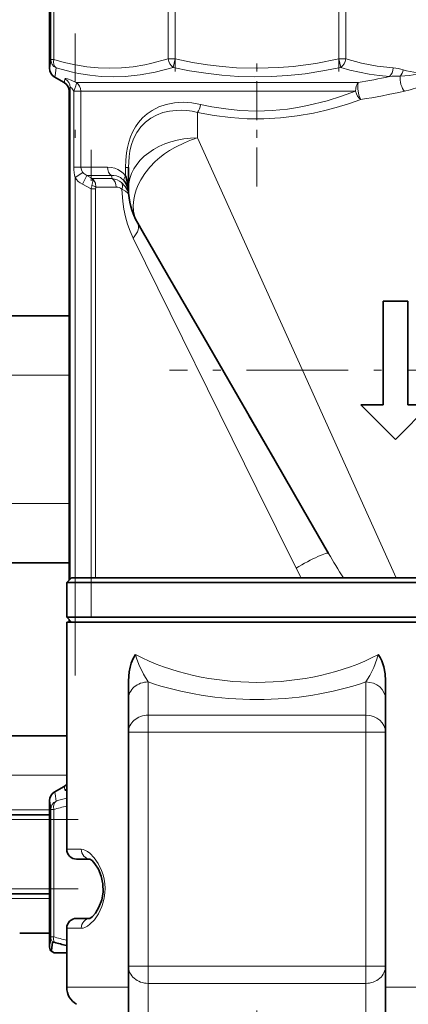
# Model space of a CAD drawing. Extents: x 0 to 420, y 0 to 297.
# Drawn here: x 333 to 338, y 238 to 251 of the extents above; entities that cross this region are included whole.
import ezdxf

# ---------------------------------------------------------------- set-up
doc = ezdxf.new("R2010")
doc.units = 0
doc.linetypes.add('DASHDOT', pattern=[18.5, 12, -3, 0.5, -3])

msp = doc.modelspace()

# ---------------------------------------------------------------- linework, layer by layer
at = {"color": 7, "lineweight": 35}
for p, q in [((333.070862, 252.145996), (333.070862, 250.309692)), ((333.258331, 250.129272), (333.133392, 250.201416)), ((333.320862, 250.020996), (333.320862, 243.831299)), ((334.070862, 248.78656), (334.070862, 249.052292)), ((334.070862, 248.76416), (334.070862, 248.786072)), ((334.188019, 248.349167), (334.243622, 248.252899)), ((334.243622, 248.252899), (334.565399, 247.695541)), ((334.565399, 247.695541), (335.026215, 246.8974)), ((334.682251, 247.493164), (334.650055, 247.548935)), ((337.289612, 247.362518), (337.289612, 246.050018)), ((337.602112, 247.362518), (337.289612, 247.362518)), ((337.602112, 246.050018), (337.602112, 247.362518)), ((332.149292, 247.175018), (333.320831, 247.175018)), ((335.026215, 246.8974), (335.515442, 246.050018)), ((335.515442, 246.050018), (335.923981, 245.342407)), ((337.008362, 246.050018), (337.445862, 245.612518)), ((337.289612, 246.050018), (337.008362, 246.050018)), ((337.445862, 245.612518), (337.883362, 246.050018)), ((337.883362, 246.050018), (337.602112, 246.050018)), ((335.919525, 245.350128), (335.593658, 245.914566)), ((335.923981, 245.342407), (336.267181, 244.747971)), ((336.267181, 244.747971), (336.601105, 244.169617)), ((332.149292, 244.050018), (333.320862, 244.050018)), ((333.352112, 243.862518), (333.289612, 243.800018)), ((333.584167, 243.800018), (333.289612, 243.800018)), ((333.289612, 243.362518), (333.289612, 243.800018)), ((333.639038, 243.862518), (333.352112, 243.862518)), ((338.102112, 243.800018), (333.584167, 243.800018)), ((338.039612, 243.862518), (333.639038, 243.862518)), ((333.584167, 243.362518), (333.289612, 243.362518)), ((333.352112, 243.300018), (333.289612, 243.362518)), ((333.584167, 243.300018), (333.289612, 243.300018)), ((333.289612, 240.425018), (333.289612, 243.300018)), ((333.320862, 243.331268), (333.320862, 243.300018)), ((338.102112, 243.362518), (333.584167, 243.362518)), ((338.102112, 243.300018), (333.584167, 243.300018)), ((334.070862, 242.325607), (334.070862, 242.554779)), ((337.320862, 242.554779), (337.320862, 242.325607)), ((334.070862, 242.325607), (334.070862, 241.905685)), ((337.320862, 242.325607), (337.320862, 241.905685)), ((334.070862, 241.905685), (334.070862, 238.944351)), ((337.320862, 241.905685), (337.320862, 238.944351)), ((333.289581, 241.862518), (329.445862, 241.862518)), ((333.133392, 241.148621), (333.258331, 241.220764)), ((333.070862, 239.204041), (333.070862, 241.040344)), ((333.070862, 240.862518), (329.445862, 240.862518)), ((333.584259, 240.300018), (333.414612, 240.300018)), ((333.582458, 240.30072), (333.610748, 240.281296)), ((333.070862, 239.862518), (329.445862, 239.862518)), ((333.414612, 239.550018), (333.584259, 239.550018)), ((333.582458, 239.549316), (333.610748, 239.568741)), ((333.289612, 238.678909), (333.289612, 239.425018)), ((333.070862, 239.362518), (332.695862, 239.362518)), ((333.133362, 239.112518), (333.090027, 239.137543)), ((333.133362, 239.112518), (333.289642, 239.112518)), ((334.070862, 238.944351), (334.070862, 238.113754)), ((337.320862, 238.944351), (337.320862, 238.113754))]:
    msp.add_line(p, q, dxfattribs=at)
at = {"color": 7, "linetype": 'DASHDOT', "lineweight": 13, "ltscale": 0.047954}
for p, q in [((334.660339, 250.268768), (334.660339, 252.186935)), ((336.731384, 250.268768), (336.731384, 252.186935))]:
    msp.add_line(p, q, dxfattribs=at)
at = {"color": 7, "lineweight": 13}
for p, q in [((333.089294, 250.422913), (333.089294, 252.032776)), ((333.125885, 250.422913), (333.125885, 252.032776)), ((334.57193, 250.428619), (334.57193, 252.027084)), ((334.660339, 250.428619), (334.660339, 252.027084)), ((336.731384, 250.428619), (336.731384, 252.027084)), ((336.819794, 250.428619), (336.819794, 252.027084)), ((334.660339, 250.428619), (334.57193, 250.428619)), ((334.636414, 250.320358), (334.660339, 250.428619)), ((336.819794, 250.428619), (336.731384, 250.428619)), ((336.75531, 250.320358), (336.731384, 250.428619)), ((333.410706, 250.129272), (336.974792, 250.129272)), ((333.332886, 243.843323), (333.332886, 250.06839)), ((333.469299, 250.021011), (333.380951, 250.021011)), ((333.380951, 249.059692), (333.380951, 250.021011)), ((333.469299, 250.021011), (335.695862, 250.021011)), ((333.469299, 249.059692), (333.469299, 250.021011)), ((335.695862, 250.021011), (336.942017, 250.021011)), ((334.945862, 249.430237), (334.945862, 249.751251)), ((334.945862, 249.430237), (336.273224, 246.487518)), ((333.469299, 249.059692), (333.380951, 249.059692)), ((333.469299, 249.059692), (333.805603, 249.059692)), ((334.033356, 248.949249), (334.033356, 249.052307)), ((334.033356, 249.052307), (334.070862, 249.052307)), ((333.49411, 248.992859), (333.395386, 248.926041)), ((333.395386, 243.862518), (333.395386, 248.926041)), ((333.546021, 248.951431), (333.487915, 248.843185)), ((333.546021, 248.951431), (333.855347, 248.951431)), ((333.613159, 248.915344), (333.546021, 248.951431)), ((333.613159, 248.915344), (333.863983, 248.915344)), ((333.597687, 248.78447), (333.487915, 248.843185)), ((333.597687, 243.862518), (333.597687, 248.78447)), ((333.655975, 248.78447), (333.597687, 248.78447)), ((333.655975, 243.862518), (333.655975, 248.78447)), ((333.657288, 248.807098), (333.914856, 248.807098)), ((335.695862, 244.987518), (334.1315, 248.16156)), ((332.149292, 246.425018), (333.320831, 246.425018)), ((336.273224, 246.487518), (337.457214, 243.862518)), ((336.191376, 243.982117), (335.695862, 244.987518)), ((332.149292, 244.800018), (333.320862, 244.800018)), ((333.332886, 243.300018), (333.332886, 243.319244)), ((334.320862, 242.542114), (334.320862, 242.122192)), ((337.070862, 242.542114), (337.070862, 242.122192)), ((337.070862, 242.122192), (334.320862, 242.122192)), ((334.320862, 242.122192), (334.320862, 241.905685)), ((337.070862, 242.122192), (337.070862, 241.905685)), ((334.070862, 241.905685), (334.320862, 241.905685)), ((337.070862, 241.905685), (334.320862, 241.905685)), ((334.320862, 241.905685), (334.320862, 238.944351)), ((337.070862, 241.905685), (337.320862, 241.905685)), ((337.070862, 241.905685), (337.070862, 238.944351)), ((333.289581, 241.362518), (329.445862, 241.362518)), ((333.070862, 240.925018), (329.445862, 240.925018)), ((333.089294, 239.317261), (333.089294, 240.927124)), ((333.125885, 239.317261), (333.125885, 240.927124)), ((329.445862, 240.800018), (333.070862, 240.800018)), ((333.473663, 240.425018), (333.289612, 240.425018)), ((329.445862, 239.925018), (333.070862, 239.925018)), ((333.070862, 239.800018), (329.445862, 239.800018)), ((333.289612, 239.425018), (333.473663, 239.425018)), ((333.125885, 239.317261), (333.089294, 239.317261)), ((334.070862, 238.944351), (334.320862, 238.944351)), ((334.320862, 238.944351), (334.320862, 238.727844)), ((337.070862, 238.944351), (334.320862, 238.944351)), ((337.070862, 238.944351), (337.320862, 238.944351)), ((337.070862, 238.944351), (337.070862, 238.727844)), ((333.584167, 238.678909), (333.289612, 238.678909)), ((334.070862, 238.678909), (333.584167, 238.678909)), ((337.070862, 238.727844), (334.320862, 238.727844)), ((334.320862, 238.727844), (334.320862, 237.965302)), ((337.070862, 238.727844), (337.070862, 237.965302)), ((338.102112, 238.678909), (337.320862, 238.678909))]:
    msp.add_line(p, q, dxfattribs=at)
at = {"color": 7, "linetype": 'DASHDOT', "lineweight": 13, "ltscale": 0.203192}
msp.add_line((333.395386, 242.622711), (333.395386, 250.750397), dxfattribs=at)
at = {"color": 7, "linetype": 'DASHDOT', "lineweight": 13, "ltscale": 0.041133}
msp.add_line((335.695862, 248.812134), (335.695862, 250.457474), dxfattribs=at)
at = {"color": 7, "linetype": 'DASHDOT', "lineweight": 13, "ltscale": 0.147659}
msp.add_line((333.597687, 243.370331), (333.597687, 249.276672), dxfattribs=at)
at = {"color": 7, "linetype": 'DASHDOT', "lineweight": 13, "ltscale": 0.107348}
msp.add_line((338.881958, 246.487518), (334.588043, 246.487518), dxfattribs=at)
at = {"color": 7, "linetype": 'DASHDOT', "lineweight": 13, "ltscale": 0.108752}
for p, q in [((333.43335, 240.800018), (329.083282, 240.800018)), ((333.43335, 239.925018), (329.083282, 239.925018))]:
    msp.add_line(p, q, dxfattribs=at)
at = {"color": 7, "linetype": 'DASHDOT', "lineweight": 13, "ltscale": 0.004871}
msp.add_line((335.695862, 238.283783), (335.695862, 238.478638), dxfattribs=at)
at = {"color": 7, "lineweight": 13}
for points in [[(333.070862, 250.309692), (333.071808, 250.309479), (333.072784, 250.309952), (333.074066, 250.311661), (333.076599, 250.318726), (333.080414, 250.338135), (333.089294, 250.422913)], [(334.57193, 250.428619), (334.349701, 250.368637), (334.276428, 250.353104), (334.128357, 250.328644), (333.982574, 250.314377), (333.834351, 250.309769), (333.688263, 250.314987), (333.54303, 250.329987), (333.399719, 250.353745), (333.259827, 250.3853), (333.125885, 250.422913)], [(336.731384, 250.428619), (336.438934, 250.372101), (336.153168, 250.333679), (335.971802, 250.318451), (335.701508, 250.309662), (335.438324, 250.317322), (335.25592, 250.331848), (335.071472, 250.354004), (334.87912, 250.384796), (334.660339, 250.428619)], [(337.418304, 250.313812), (337.216949, 250.335373), (337.017181, 250.374283), (336.819794, 250.428589)], [(333.133392, 250.201416), (333.134247, 250.201202), (333.134827, 250.20137), (333.136047, 250.202423), (333.137939, 250.205841), (333.14209, 250.219574), (333.156738, 250.314667)], [(334.636414, 250.320358), (334.406586, 250.260025), (334.217407, 250.225586), (334.029388, 250.20607), (333.876526, 250.201477), (333.726837, 250.206879), (333.581757, 250.221481), (333.437195, 250.244965), (333.365356, 250.259857), (333.156769, 250.314667)], [(336.75531, 250.320358), (336.528381, 250.275864), (336.305573, 250.241791), (336.087128, 250.218185), (335.873871, 250.20491), (335.666595, 250.201538), (335.461426, 250.207458), (335.253113, 250.222839), (335.050293, 250.246597), (334.844116, 250.279266), (334.636414, 250.320358)], [(337.370667, 250.205582), (337.241394, 250.216919), (337.114502, 250.234924), (336.990936, 250.258759), (336.871582, 250.287399), (336.75531, 250.320358)], [(337.810333, 250.252121), (337.625641, 250.21991), (337.50766, 250.209763)], [(337.810333, 250.252121), (337.679352, 250.261475), (337.585175, 250.278), (337.544067, 250.289963)], [(333.268127, 250.176651), (333.264252, 250.141937), (333.262024, 250.132904), (333.260437, 250.129837), (333.259613, 250.129181), (333.259003, 250.129059), (333.258331, 250.129272)], [(333.410706, 250.129272), (333.344604, 250.159454), (333.301636, 250.175125), (333.278992, 250.180191), (333.272247, 250.180099), (333.269501, 250.179062), (333.268677, 250.178253), (333.268127, 250.176651)], [(333.410706, 250.129272), (333.41214, 250.120163), (333.407074, 250.089691), (333.380951, 250.021011)], [(336.97467, 250.129227), (336.969238, 250.095871), (336.970642, 250.050018), (336.985535, 249.969208), (336.996002, 249.938416), (337.007782, 249.913956)], [(337.898712, 250.138046), (337.736328, 250.072266), (337.633057, 250.038025), (337.559723, 250.01918)], [(333.332886, 250.06839), (333.327545, 250.034225), (333.32489, 250.024933), (333.32309, 250.021683), (333.322205, 250.020966), (333.321533, 250.020813), (333.320862, 250.020996)], [(333.380951, 250.021011), (333.353882, 250.056992), (333.342377, 250.068512), (333.337036, 250.071823), (333.335114, 250.072098), (333.334045, 250.071655), (333.333313, 250.070663), (333.332886, 250.06839)], [(336.941925, 250.021027), (336.766235, 249.956711), (336.585358, 249.899689), (336.33609, 249.83725), (336.208893, 249.812958), (336.080994, 249.793747), (335.888641, 249.774902), (335.695862, 249.768494)], [(334.983368, 249.853241), (334.871307, 249.873093), (334.760742, 249.879684), (334.652954, 249.872772), (334.549377, 249.852448), (334.456238, 249.820663), (334.370239, 249.776978), (334.307007, 249.733276), (334.249908, 249.682526), (334.199646, 249.625488), (334.160187, 249.569031), (334.126434, 249.508698), (334.097778, 249.443558), (334.075165, 249.376282), (334.058105, 249.307983), (334.045929, 249.239441), (334.036194, 249.145233), (334.033356, 249.052307)], [(337.00766, 249.913956), (336.854736, 249.86171), (336.698547, 249.814377), (336.55545, 249.776581), (336.410522, 249.743896), (336.202637, 249.707108), (335.992767, 249.682281), (335.782532, 249.670197), (335.57251, 249.671356), (335.362549, 249.685638), (335.153503, 249.712433), (334.945862, 249.751251)], [(334.945862, 249.75119), (334.876801, 249.765625), (334.807343, 249.774933), (334.740875, 249.77887), (334.674927, 249.77771), (334.588715, 249.76796), (334.505249, 249.748398), (334.42569, 249.718628), (334.352325, 249.678955), (334.2854, 249.62883), (334.226532, 249.568512), (334.17569, 249.497177), (334.135468, 249.418045), (334.10556, 249.332077), (334.089264, 249.262726), (334.078461, 249.191742), (334.070862, 249.052277)], [(335.695862, 249.768494), (335.480591, 249.776443), (335.301331, 249.794983), (335.123444, 249.823608), (334.983368, 249.853241)], [(334.788849, 249.372513), (334.656433, 249.309097), (334.591064, 249.270996), (334.527649, 249.228348), (334.466492, 249.180817), (334.408936, 249.129333), (334.339844, 249.056595), (334.2789, 248.978928), (334.22702, 248.897293), (334.19516, 248.835144), (334.169281, 248.772278), (334.150085, 248.710632), (334.137299, 248.650116), (334.130463, 248.574432), (334.134735, 248.502487), (334.150116, 248.434677), (334.16684, 248.390717), (334.18808, 248.34906)], [(333.49411, 248.992859), (333.477264, 249.021637), (333.469299, 249.059692)], [(334.033356, 248.949249), (334.003693, 248.981491), (333.971039, 249.00824), (333.936554, 249.028976), (333.900604, 249.044266), (333.853088, 249.056091), (333.805603, 249.059692)], [(333.608734, 248.825272), (333.619324, 248.877869), (333.61734, 248.90567), (333.613159, 248.915344)], [(333.613159, 248.915344), (333.630127, 248.899048), (333.643188, 248.878967), (333.652252, 248.855728), (333.657288, 248.807098)], [(334.015442, 248.88562), (333.970917, 248.926987), (333.920471, 248.948883), (333.887543, 248.953339), (333.855347, 248.951431)], [(334.075073, 248.700638), (334.069885, 248.730118), (334.059387, 248.761566), (334.03067, 248.812057), (333.983368, 248.862228)], [(334.075165, 248.69989), (334.071747, 248.712311), (334.062714, 248.727356), (334.03537, 248.753464), (333.988708, 248.781586)], [(334.1315, 248.16156), (334.092407, 248.248505), (334.059509, 248.338318), (334.032623, 248.431091), (334.011932, 248.525894), (333.997833, 248.621765), (333.988861, 248.781586)], [(334.320862, 242.542114), (334.261169, 242.641159), (334.204132, 242.763718), (334.1745, 242.844818), (334.161438, 242.88942)], [(337.230286, 242.88942), (337.213104, 242.832321), (337.171722, 242.726318), (337.121979, 242.625244), (337.070862, 242.542114)], [(333.258331, 241.220764), (333.259003, 241.220978), (333.259613, 241.220871), (333.260437, 241.220215), (333.262024, 241.217163), (333.264221, 241.20816), (333.268127, 241.173386)], [(333.268127, 241.173386), (333.268616, 241.17189), (333.269836, 241.170761), (333.272675, 241.169861), (333.282043, 241.170212), (333.289612, 241.171677)], [(333.070862, 241.040344), (333.071716, 241.040573), (333.072571, 241.040253), (333.0737, 241.038971), (333.075989, 241.033508), (333.079376, 241.01825), (333.089294, 240.927124)], [(333.125885, 240.927124), (333.125153, 240.971588), (333.137421, 241.011414), (333.156738, 241.03537)], [(333.133392, 241.148621), (333.134216, 241.148834), (333.135071, 241.148544), (333.13623, 241.147369), (333.138702, 241.142288), (333.142731, 241.127762), (333.156738, 241.03537)], [(333.473663, 240.425018), (333.496887, 240.422394), (333.520966, 240.414703), (333.55246, 240.398132), (333.584167, 240.374664)], [(333.584167, 240.374664), (333.638885, 240.318329), (333.68924, 240.24527), (333.731415, 240.15802), (333.750122, 240.103287), (333.764191, 240.04541), (333.772522, 239.989288), (333.775787, 239.932022), (333.773529, 239.871353), (333.765533, 239.811768), (333.752167, 239.753815), (333.73407, 239.698898), (333.691498, 239.608673), (333.640228, 239.533325), (333.584167, 239.475372)], [(333.584167, 239.475372), (333.55246, 239.451904), (333.520966, 239.435318), (333.496887, 239.427643), (333.473663, 239.425018)], [(333.070862, 239.204041), (333.071899, 239.203827), (333.072937, 239.204422), (333.07431, 239.206467), (333.076996, 239.2146), (333.083252, 239.253876), (333.089294, 239.317261)]]:
    msp.add_lwpolyline(points, dxfattribs=at)
at = {"color": 7, "lineweight": 35}
for points in [[(334.070862, 248.76416), (334.071106, 248.75853), (334.071106, 248.758331), (334.071014, 248.758713), (334.07077, 248.760498), (334.056183, 248.816116), (334.036621, 248.855103), (334.015442, 248.88562)], [(334.070862, 242.554779), (334.080048, 242.672623), (334.091278, 242.727905), (334.106628, 242.779755), (334.13205, 242.840134), (334.161438, 242.88942)], [(337.320862, 242.554779), (337.315308, 242.64682), (337.299072, 242.733322), (337.27301, 242.811264), (337.25296, 242.85289), (337.230286, 242.88942)], [(333.610748, 240.281296), (333.646667, 240.242142), (333.690582, 240.172638), (333.72699, 240.082825), (333.74704, 239.986511), (333.748993, 239.883881), (333.732208, 239.785522), (333.697906, 239.6922), (333.653534, 239.61705), (333.614105, 239.571793), (333.610748, 239.568741)], [(333.090027, 239.137543), (333.090637, 239.137329), (333.091278, 239.13739), (333.092133, 239.137924), (333.093903, 239.140518), (333.096619, 239.148254), (333.10257, 239.178055), (333.111481, 239.248138)], [(333.111481, 239.248138), (333.112396, 239.249756), (333.114044, 239.250504), (333.118011, 239.250748), (333.130829, 239.248138)]]:
    msp.add_lwpolyline(points, dxfattribs=at)
at = {"color": 7, "lineweight": 13}
for centre, radius, start, end in [((333.211609, 250.424149), 0.122396, 180.580056, 243.383631), ((337.395233, 249.844543), 0.469743, 71.521035, 87.182331), ((337.369446, 250.320602), 0.177265, 321.272783, 350.051522), ((333.209015, 250.067734), 0.123885, 0.308198, 61.517458), ((335.354401, 259.604401), 9.612654, 279.704774, 282.107785), ((337.473022, 249.136719), 1.073647, 88.149923, 95.470595), ((335.341125, 260.155304), 10.376055, 279.243211, 282.346186), ((335.499939, 247.68045), 1.835414, 107.570548, 112.794386), ((333.995483, 249.058167), 0.614516, 179.857363, 192.41609), ((333.609558, 249.072388), 0.259436, 214.344208, 242.046813), ((333.604584, 249.0784), 0.139769, 217.754453, 245.244817), ((335.034302, 249.213974), 1.207814, 192.554538, 194.314501), ((333.831451, 248.681274), 0.236291, 49.980462, 82.085009), ((334.158997, 248.65448), 0.576167, 162.7561, 166.960573), ((333.84082, 248.785141), 0.184835, 173.176305, 180.205229), ((333.915802, 248.689606), 0.117477, 51.540321, 90.45309), ((342.160736, 247.367508), 6.413711, 209.90744, 213.126276), ((341.754425, 246.722534), 6.201397, 206.225476, 207.463912), ((333.207947, 241.283463), 0.125447, 298.662094, 310.562613), ((333.211639, 240.925873), 0.122402, 116.618226, 179.419507), ((334.014191, 238.201843), 2.960406, 104.167297, 106.835934), ((333.973145, 238.163254), 2.890802, 103.677286, 107.042889), ((333.20993, 239.317886), 0.120644, 180.298706, 215.317264), ((333.270844, 239.29248), 0.146968, 170.300112, 197.571094), ((333.97876, 242.103287), 2.913643, 252.97959, 256.318664)]:
    msp.add_arc(centre, radius, start, end, dxfattribs=at)
at = {"color": 7, "lineweight": 35}
for centre, radius, start, end in [((333.195984, 250.309753), 0.12512, 180.028094, 239.981063), ((333.195831, 250.021088), 0.125015, 359.964233, 59.984217), ((333.461853, 248.737061), 0.609707, 2.751347, 20.368189), ((334.945862, 248.78656), 0.875, 180.000005, 209.981985), ((333.195831, 241.329056), 0.125048, 300.000026, 318.569141), ((333.195892, 241.040314), 0.125043, 119.999457, 179.990975), ((333.414612, 240.425018), 0.125, 180.000005, 269.999997), ((333.414612, 239.425018), 0.125, 90.000003, 179.999995), ((333.195862, 239.204041), 0.125015, 180.003369, 212.135994), ((333.974792, 242.085724), 2.96043, 253.436331, 256.617765), ((333.539612, 238.678909), 0.25, 179.999995, 239.999997)]:
    msp.add_arc(centre, radius, start, end, dxfattribs=at)
at = {"color": 7, "lineweight": 13}
for centre, major_axis, ratio, start_param, end_param in [((333.214264, 250.422913), (0.125, 0), 0.000119, 2.356200256, 3.124149999), ((333.214264, 250.422913), (-0.03653, -0.119537), 0.691142, 4.920611101, 6.009343437), ((334.660431, 250.428711), (0.037231, -0.119431), 0.690937, 4.501104443, 5.590919363), ((336.731384, 250.428604), (-0.037292, -0.119308), 0.690454, 0.692642585, 1.783276594), ((337.329926, 250.313812), (-0.00769, -0.124771), 0.706438, 0.565427845, 1.61424891), ((333.352112, 250.021011), (0, -0.125), 0.937504, 1.570796327, 2.617993878), ((337.007599, 250.021011), (0, 0.125), 0.524691, 0.523527163, 1.570796327), ((337.559723, 250.129547), (0.027405, -0.121964), 0.381023, 3.912784923, 5.75047395), ((337.007629, 250.021011), (0.043518, -0.117233), 0.500138, 4.528802528, 5.64441987), ((334.945862, 249.853195), (-0.027191, -0.121994), 0.293482, 0.649295537, 1.63651646), ((334.945862, 248.78656), (0.875, 0), 0.735692, 1.570799464, 3.141592654), ((333.90509, 249.059692), (0, 0.125), 0.795893, 1.570796327, 2.617996256), ((333.81308, 248.807098), (0, -0.125), 0.814167, 1.570796932, 2.617998217), ((334.12085, 248.949249), (0.099762, 0.075333), 0.508593, 2.163516652, 2.939885337), ((333.59903, 248.807098), (0.061981, -0.007935), 0.310334, 0.39141736, 1.45365393), ((333.891266, 248.78154), (-0.075165, -0.099869), 0.706066, 2.059836688, 2.8536403), ((333.863312, 248.161499), (0.324768, 0.187515), 0.455723, 5.380613787, 6.283339942), ((336.276337, 243.982117), (0.324768, 0.1875), 0.115507, 0, 1.768254206), ((335.695862, 244.070724), (2.40625, 0), 0.63733, 4.02089908, 5.403877855), ((334.320862, 242.325607), (-0.25, 0), 0.866025, 4.71238898, 6.283185307), ((335.695862, 243.85434), (2.656342, 0), 0.577373, 4.168309591, 5.256467644), ((337.070862, 242.325607), (-0.25, 0), 0.866025, 3.141592654, 4.71238898), ((334.320862, 241.905685), (-0.25, 0), 0.866025, 4.71238898, 6.283185307), ((337.070862, 241.905685), (-0.25, 0), 0.866025, 3.141592654, 4.71238898), ((333.214264, 240.927124), (0.125, 0), 0.000118, 3.159050313, 3.92698607), ((333.589081, 240.425018), (0, 0.125), 0.923515, 1.570796327, 3.097145777), ((333.589081, 239.425018), (0, -0.125), 0.923515, 3.186036164, 4.71238898), ((334.320862, 238.944351), (-0.25, 0), 0.866025, 0, 1.570796327), ((337.070862, 238.944351), (-0.25, 0), 0.866025, 1.570796327, 3.141592654)]:
    msp.add_ellipse(centre, major_axis=major_axis, ratio=ratio, start_param=start_param, end_param=end_param, dxfattribs=at)

doc.saveas('drawing.dxf')
